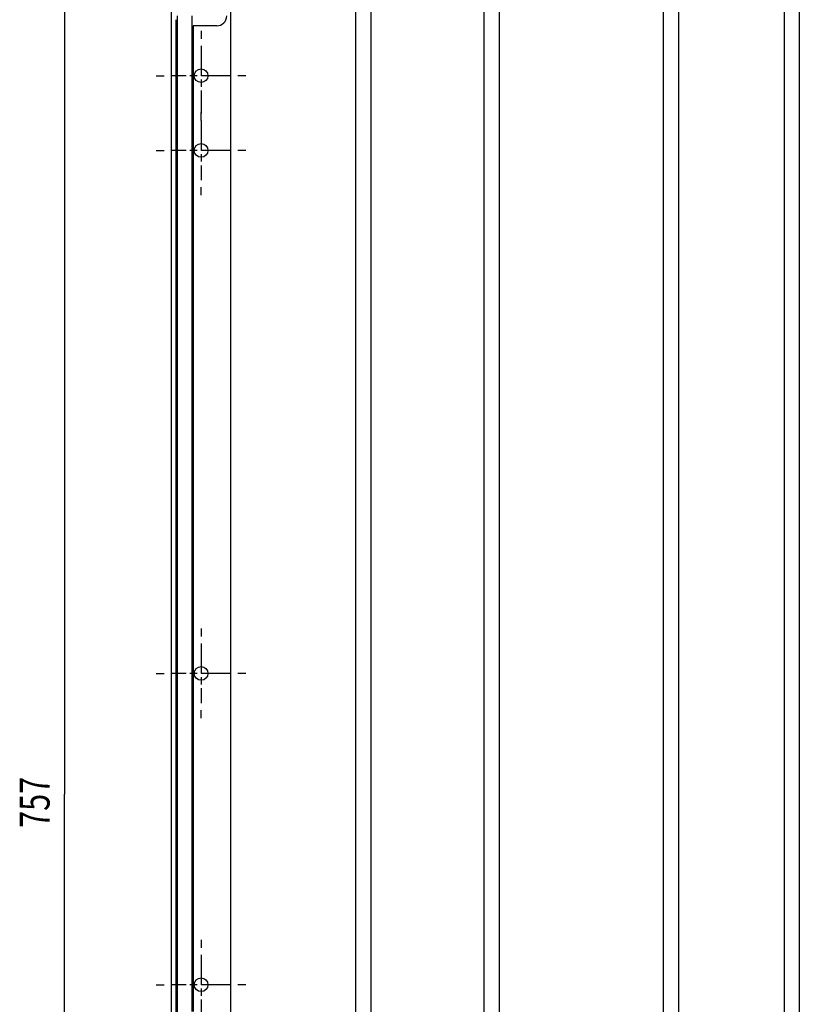
# Model space of a CAD drawing. Extents: x -38 to 840, y -660 to 1315.
# Drawn here: x -36 to 277, y 641 to 1036 of the extents above; entities that cross this region are included whole.
import ezdxf

# ---------------------------------------------------------------- set-up
doc = ezdxf.new("R2010")
doc.units = 0
doc.linetypes.add('CENTERLINE', pattern=[30, 12, -1.5, 3, -1.5, 12])
doc.layers.get('0').update_dxf_attribs({"linetype": 'CONTINUOUS'})
for name, color, linetype in [('14', 7, 'CONTINUOUS'), ('2', 7, 'CONTINUOUS'), ('3', 7, 'CONTINUOUS'), ('4', 7, 'CONTINUOUS'), ('5', 7, 'CONTINUOUS')]:
    doc.layers.add(name, color=color, linetype=linetype)
doc.styles.get("Standard").update_dxf_attribs({"font": 'monotxt.shx'})
doc.dimstyles.new('DSTYLE1', dxfattribs={"dimtxt": 12, "dimasz": 12, "dimexe": 3, "dimexo": 0, "dimgap": 1.5, "dimtad": 1, "dimrnd": 0.01, "dimzin": 11, "dimcen": 0.09, "dimazin": 3, "dimtp": 0.1, "dimtm": 0.1, "dimtfac": 1, "dimtdec": 4, "dimtofl": 0, "dimtmove": 0, "dimatfit": 3, "dimtolj": 1, "dimtzin": 0})

# ---------------------------------------------------------------- blocks, each defined once
blk = doc.blocks.new('_AH1')
at = {"color": 0, "linetype": 'CONTINUOUS'}
for p, q in [((-1, 0.166667), (0, 0)), ((-1, 0.166667), (-1, -0.166667)), ((0, 0), (-1, -0.166667)), ((0, 0), (-1, 0))]:
    blk.add_line(p, q, dxfattribs=at)
blk = doc.blocks.new('*D12285')
at = {"layer": '3', "color": 3, "linetype": 'CONTINUOUS'}
for p, q in [((39.123763, 1103.7224), (-30.336984, 1103.7224)), ((-18.336984, 1103.7224), (-18.336984, 725.22236)), ((-18.336984, 346.72236), (-18.336984, 725.22236)), ((39.123763, 346.72236), (-30.336984, 346.72236))]:
    blk.add_line(p, q, dxfattribs=at)
at = {"layer": '3', "color": 3, "xscale": 12, "yscale": 12, "zscale": 12}
for p, rotation in [((-18.336984, 1103.7224), 90), ((-18.336984, 346.72236), 270)]:
    blk.add_blockref('_AH1', p, dxfattribs=dict(at, rotation=rotation))
at = {"layer": '3', "color": 3, "linetype": 'CONTINUOUS', "width": 0.75}
blk.add_text('757', height=12, rotation=90, dxfattribs=at).set_placement((-24.340984, 711.72236))

msp = doc.modelspace()

# ---------------------------------------------------------------- linework, layer by layer
at = {"layer": '14', "color": 230, "linetype": 'CONTINUOUS'}
for p, q in [((24.44573, 1238.7224), (24.44573, -521.27764)), ((48.44573, -521.27764), (48.44573, 1238.7224)), ((26.44573, 590.72236), (26.44573, 1036.2025)), ((33.24573, 1033.7224), (33.245917, 637.97221)), ((42.745729, 1033.7224), (33.24573, 1033.7224))]:
    msp.add_line(p, q, dxfattribs=at)
at = {"layer": '14', "color": 190, "linetype": 'CONTINUOUS'}
for p, q in [((26.895588, 1037.7225), (26.89573, 590.72236)), ((32.89573, 637.97236), (32.895615, 1037.7225))]:
    msp.add_line(p, q, dxfattribs=at)
at = {"layer": '14', "color": 3, "linetype": 'CENTERLINE'}
for p, q in [((36.44573, 1031.7224), (36.44573, 1028.4724)), ((36.44573, 1025.7224), (36.44573, 1001.7224)), ((18.44573, 1013.7224), (21.69573, 1013.7224)), ((48.44573, 1013.7224), (24.44573, 1013.7224)), ((54.44573, 1013.7224), (51.19573, 1013.7224)), ((36.44573, 1001.7224), (36.44573, 998.47236)), ((36.44573, 995.72236), (36.44573, 998.97236)), ((36.44573, 995.72236), (36.44573, 971.72236)), ((18.44573, 983.72236), (21.69573, 983.72236)), ((48.44573, 983.72236), (24.44573, 983.72236)), ((54.44573, 983.72236), (51.19573, 983.72236)), ((36.44573, 965.72236), (36.44573, 968.97236)), ((36.44573, 791.72236), (36.44573, 788.47236)), ((36.44573, 785.72236), (36.44573, 761.72236)), ((18.44573, 773.72236), (21.69573, 773.72236)), ((48.44573, 773.72236), (24.44573, 773.72236)), ((54.44573, 773.72236), (51.19573, 773.72236)), ((36.44573, 755.72236), (36.44573, 758.97236)), ((36.44573, 666.72236), (36.44573, 663.47236)), ((36.44573, 660.72236), (36.44573, 636.72236)), ((18.44573, 648.72236), (21.69573, 648.72236)), ((48.44573, 648.72236), (24.44573, 648.72236)), ((54.44573, 648.72236), (51.19573, 648.72236))]:
    msp.add_line(p, q, dxfattribs=at)
at = {"layer": '14', "color": 230, "linetype": 'CONTINUOUS'}
for centre in [(36.44573, 1013.7224), (36.44573, 983.72236), (36.44573, 773.72236), (36.44573, 648.72236)]:
    msp.add_circle(centre, 2.75, dxfattribs=at)
msp.add_arc((42.74573, 1037.7224), 4, 270, 360, dxfattribs=at)
at = {"layer": '2', "color": 230, "linetype": 'CONTINUOUS'}
for p, q in [((150.11353, -521.27764), (150.11353, 1238.7224)), ((156.11353, 1238.7224), (156.11353, -521.27764))]:
    msp.add_line(p, q, dxfattribs=at)
at = {"layer": '3', "color": 230, "linetype": 'CONTINUOUS'}
for p, q in [((98.623762, -521.27764), (98.623762, 1238.7224)), ((104.62376, 1238.7224), (104.62376, -521.27764))]:
    msp.add_line(p, q, dxfattribs=at)
at = {"layer": '4', "color": 230, "linetype": 'CONTINUOUS'}
for p, q in [((222.03698, -521.27764), (222.03698, 1238.7224)), ((228.03698, 1238.7224), (228.03698, -521.27764))]:
    msp.add_line(p, q, dxfattribs=at)
at = {"layer": '5', "color": 230, "linetype": 'CONTINUOUS'}
for p, q in [((270.54482, -521.27764), (270.54482, 1238.7224)), ((276.54481, 1238.7224), (276.54481, -521.27764))]:
    msp.add_line(p, q, dxfattribs=at)

# ---------------------------------------------------------------- dimensions: what is measured, and where the dimension line sits
at = {"layer": '3', "color": 3, "linetype": 'CONTINUOUS'}
dim = msp.add_linear_dim(base=(-18.336984, 1103.7224), p1=(39.123763, 346.72236), p2=(39.123763, 1103.7224), angle=90, dimstyle='DSTYLE1', override={"dimblk": '_AH1', "dimsah": 0}, dxfattribs=at)
dim.commit()
dim.dimension.update_dxf_attribs({"geometry": '*D12285', "text_midpoint": (-30.340984, 725.22236), "dimtype": 128})

doc.saveas('drawing.dxf')
